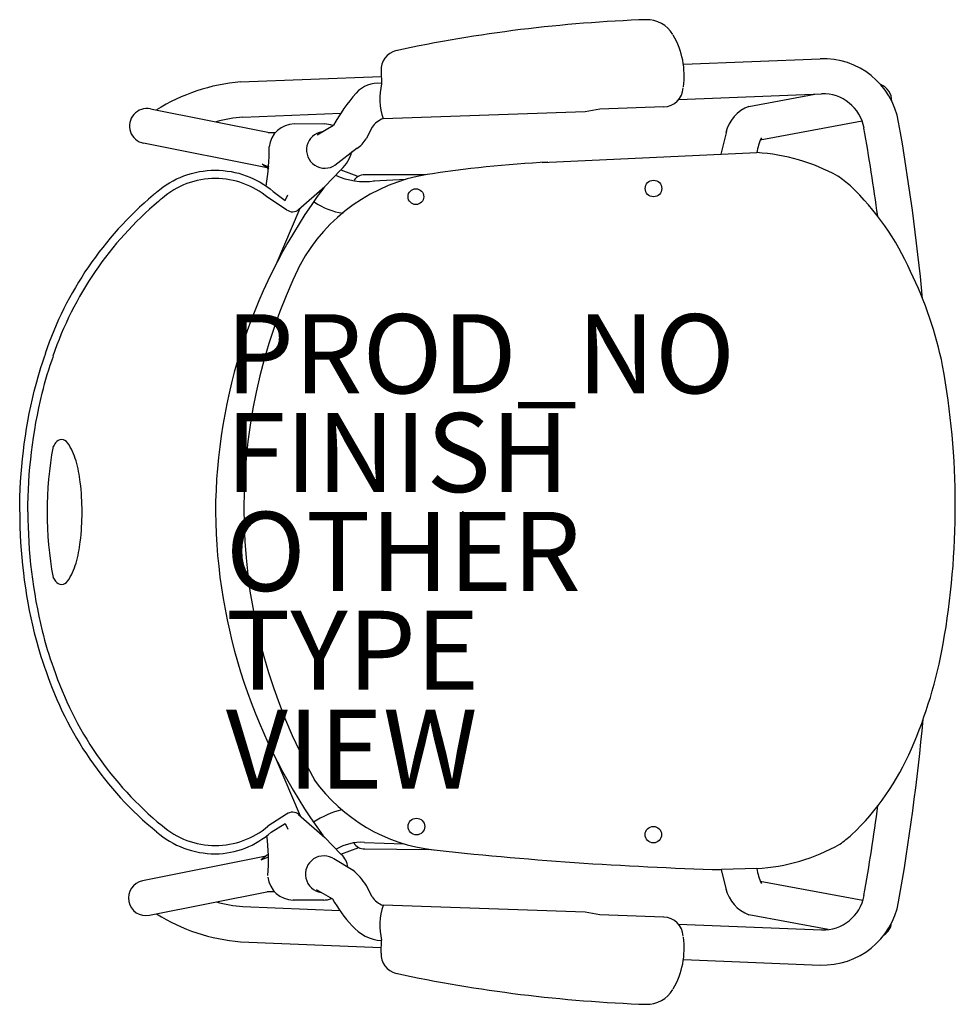
# Model space of a CAD drawing. Units: inches. Extents: x -11.2 to 12.5, y -12.5 to 12.4.
import ezdxf

# ---------------------------------------------------------------- set-up
doc = ezdxf.new("R2010")
doc.units = ezdxf.units.IN
doc.header["$MEASUREMENT"] = 0
for name, color, linetype in [('SEAT', 5, 'Continuous'), ('SEAT-FINISH', 7, 'Continuous'), ('SEAT-OTHER', 7, 'Continuous'), ('SEAT-PROD_NO', 7, 'Continuous'), ('SEAT-TYPE', 7, 'Continuous'), ('SEAT-VIEW', 7, 'Continuous')]:
    doc.layers.add(name, color=color, linetype=linetype)
doc.styles.get("Standard").update_dxf_attribs({"font": 'arial.ttf'})

msp = doc.modelspace()

# ---------------------------------------------------------------- linework, layer by layer
at = {"layer": 'SEAT'}
for p, q in [((5.579, 11.324), (9.038, 11.463)), ((-5.625, 10.874), (-2.067, 11.016)), ((-2.071, 11.152), (-2.063, 10.822)), ((5.46, 10.428), (9.073, 10.573)), ((7.234, 10.254), (8.909, 10.566)), ((5.075, 10.244), (3.468, 10.185)), ((-7.906, 10.197), (-4.891, 9.596)), ((-5.57, 9.985), (-3.091, 10.084)), ((3.094, 10.12), (-2.016, 9.945)), ((3.468, 10.185), (3.094, 10.12)), ((-3.491, 9.811), (-4.265, 9.812)), ((-3.686, 9.54), (-3.273, 9.783)), ((-2.299, 9.731), (-2.452, 9.437)), ((10.102, 9.883), (7.524, 9.402)), ((-4.925, 9.596), (-4.741, 9.597)), ((6.666, 9.624), (6.527, 9.049)), ((-4.956, 8.701), (-8.08, 9.323)), ((-2.676, 9.196), (-3.244, 8.764)), ((2.006, 8.836), (7.437, 9.087)), ((-5.081, 8.794), (-4.913, 8.728)), ((-4.914, 8.67), (-5.081, 8.794)), ((-3.494, 8.228), (-3.091, 8.65)), ((-3.091, 8.65), (-2.682, 8.5)), ((-0.972, 8.523), (-2.491, 8.525)), ((-4.161, 7.645), (-3.494, 8.228)), ((-1.447, 8.41), (-2.264, 8.369)), ((-4.801, 8.106), (-4.498, 7.878)), ((-4.498, 7.878), (-4.427, 8.021)), ((-4.461, 7.643), (-4.936, 7.948)), ((-4.724, 6.258), (-4.115, 7.685)), ((-4.724, -6.265), (-4.115, -7.692)), ((-4.461, -7.65), (-4.936, -7.954)), ((-4.161, -7.651), (-3.494, -8.235)), ((-4.856, -8.102), (-4.498, -7.885)), ((-4.498, -7.885), (-4.427, -8.028)), ((-3.494, -8.235), (-3.091, -8.657)), ((-2.495, -8.36), (-1.498, -8.393)), ((-4.983, -8.709), (-8.108, -9.332)), ((-4.942, -8.678), (-5.108, -8.803)), ((-3.091, -8.657), (-2.635, -8.49)), ((-2.485, -8.524), (-0.86, -8.539)), ((-5.108, -8.803), (-4.941, -8.737)), ((-2.774, -9.072), (-3.271, -8.773)), ((7.437, -9.024), (6.542, -9.049)), ((6.666, -9.562), (6.542, -9.049)), ((-2.299, -9.738), (-2.452, -9.444)), ((7.518, -9.339), (10.121, -9.824)), ((-7.934, -10.205), (-4.918, -9.604)), ((-4.952, -9.604), (-4.769, -9.605)), ((-3.713, -9.549), (-3.301, -9.792)), ((-3.519, -9.82), (-4.292, -9.821)), ((3.094, -10.127), (-2.016, -9.952)), ((-5.57, -9.985), (-3.117, -10.083)), ((3.468, -10.192), (3.094, -10.127)), ((5.075, -10.251), (3.468, -10.192)), ((9.243, -10.566), (7.234, -10.192)), ((5.454, -10.427), (9.073, -10.573)), ((-5.625, -10.874), (-2.067, -11.016)), ((-2.071, -11.159), (-2.063, -10.829)), ((5.58, -11.324), (9.038, -11.463))]:
    msp.add_line(p, q, dxfattribs=at)
for points in [[(9.486, 8.492, 0.111412), (7.437, 9.087, 0.111412)], [(-7.752, 8.087, -0.180632), (-6.265, 8.642, -0.177278), (-4.801, 8.106, -0.177278)], [(9.538, -8.405, 0.023036), (9.836, -8.171, 0.100255), (11.351, -5.997, 0.05812), (12.152, -3.341, 0.044638), (12.46, 0.18, 0.044638), (12.139, 3.701, 0.064226), (11.328, 6.077, 0.100255), (9.805, 8.245, 0.025956), (9.486, 8.492, 0.033937)], [(-6.265, 8.434, 0.180632), (-7.615, 7.93, 0.004787), (-7.702, 7.853, 0.062609)], [(-4.936, 7.948, 0.177228), (-6.265, 8.434, 0.180632)], [(-7.752, 8.087, 0.004787), (-7.842, 8.007, 0.004787)], [(-11.217, -0.003, -0.059576), (-10.849, 3.049, -0.028941), (-10.555, 4.011, -0.028941)], [(-11.009, -0.003, -0.059576), (-10.647, 3, -0.028941), (-10.36, 3.939, -0.106756)], [(-10.157, 1.828, 0.247722), (-10.31, 1.747, 0.021297), (-10.38, 1.634, 0.039802)], [(-10.375, -1.65, 0.019575), (-10.31, -1.754, 0.247722), (-10.157, -1.835, 0.247722), (-10.003, -1.754, 0.081084), (-9.79, -1.298, 0.039802), (-9.682, -0.756, 0.029186), (-9.638, -0.003, 0.029186), (-9.682, 0.749, 0.039802), (-9.79, 1.292, 0.081084), (-10.003, 1.747, 0.247722), (-10.157, 1.828, 0.247722)], [(-11.217, -0.004, 0.059576), (-10.849, -3.056, 0.028941), (-10.555, -4.018, 0.028941)], [(-11.009, -0.003, 0.059576), (-10.647, -3.007, 0.028941), (-10.36, -3.946, 0.106756)], [(-7.615, -7.937, 0.180632), (-6.265, -8.441, 0.177278), (-4.936, -7.954, 0.103039)], [(-7.752, -8.094, 0.180632), (-6.265, -8.649, 0.1828), (-4.856, -8.102, 0.180613)], [(7.437, -9.024, 0.113578), (9.538, -8.405, 0.113578)]]:
    msp.add_lwpolyline(points, format="xyb", dxfattribs=at)
for centre, radius in [((4.822, 8.18), 0.21), ((-1.19, 7.972), 0.199), ((-1.178, -7.96), 0.211), ((4.819, -8.164), 0.209)]:
    msp.add_circle(centre, radius, dxfattribs=at)
for centre, radius, start, end in [((5.904, -23.748), 36.219, 91.9778, 102.119), ((4.658, 11.689), 0.76, 30.8386, 91.9481), ((3.575, 11.037), 2.024, 351.9144, 30.2347), ((-1.583, 11.19), 0.488, 102.6567, 184.4678), ((9.116, 9.524), 1.94, 10.0196, 92.3), ((-5.245, 6.156), 4.733, 94.6, 122.0613), ((-2.145, 10.081), 0.76, 84.0277, 137.5364), ((-0.477, 10.462), 1.625, 166.8925, 198.506), ((5.071, 10.749), 0.504, 271.3637, 357.1418), ((10.408, 10.393), 0.445, 359.3223, 68.4885), ((1.024, 7.376), 4.925, 139.2168, 150.8111), ((9.116, 9.524), 1.05, 10.0196, 92.3), ((7.559, 9.386), 0.927, 110.4411, 166.8711), ((-7.993, 9.76), 0.445, 78.7284, 258.7284), ((-5.245, 6.156), 3.843, 94.8526, 105.1008), ((-4.258, 9.16), 0.652, 90.5702, 173.7005), ((-3.513, 9.17), 0.642, 70.2769, 89.8374), ((-1.837, 9.42), 0.556, 108.9797, 146.0618), ((-44.791, 0), 56.681, 5.4584, 10.0196), ((-3.494, 9.156), 0.464, 98.0609, 305.4122), ((-44.791, 0), 55.791, 7.706, 10.0196), ((-9.536, 9.088), 4.633, 349.4624, 1.7782), ((-3.056, 9.775), 0.692, 302.2679, 330.7594), ((8.954, 8.829), 1.539, 155.5986, 170.3393), ((-3.702, 9.333), 0.915, 313.0081, 346.1481), ((3.722, -21.783), 30.668, 92.9358, 98.7909), ((-0.171, 4.09), 4.504, 99.3748, 151.3005), ((-2.484, 10.142), 1.788, 245.6276, 277.7861), ((-2.48, 8.182), 0.345, 82.6348, 143.098), ((-2.019, 1.1), 9.034, 130.0836, 161.2401), ((7.605, -0.075), 13.867, 143.3703, 179.7026), ((-2.019, 1.1), 8.826, 130.0836, 161.2401), ((-2.823, 9.176), 1.633, 234.7589, 262.7549), ((-4.311, 7.833), 0.242, 231.5948, 311.909), ((8.53, 0.088), 14.075, 154.0191, 209.3519), ((-1.379, -0.003), 9.145, 169.5854, 190.4146), ((7.855, 0.145), 14.118, 180.6036, 216.1875), ((-2.096, -1.201), 8.708, 198.3747, 230.6705), ((-2.096, -1.201), 8.916, 198.3747, 230.6705), ((-44.791, 0), 56.681, 349.9804, 354.6897), ((-0.237, -4.231), 4.349, 215.8093, 263.3525), ((-44.791, 0), 55.791, 349.9804, 352.3444), ((-4.311, -7.839), 0.242, 48.091, 128.4052), ((-2.594, -9.601), 2.114, 102.732, 124.1305), ((-9.739, -8.813), 4.817, 355.3913, 7.4688), ((-2.56, -9.664), 1.306, 87.1394, 119.8586), ((-2.488, -8.189), 0.335, 214.8293, 270.4372), ((-3.521, -9.165), 0.464, 54.5878, 261.9391), ((-3.356, -9.018), 0.445, 3.6645, 51.3338), ((9.159, 82.612), 91.699, 263.71143, 268.3648), ((-3.726, -10.23), 1.497, 31.6748, 51.0181), ((8.954, -8.766), 1.539, 189.6607, 204.4014), ((-8.021, -9.769), 0.445, 101.2716, 281.2716), ((-4.286, -9.169), 0.652, 186.2995, 269.4298), ((7.559, -9.323), 0.927, 193.1289, 249.5589), ((9.116, -9.524), 1.05, 267.7, 349.9804), ((-5.245, -6.156), 3.843, 255.0105, 265.1474), ((-3.541, -9.178), 0.642, 270.1626, 289.7231), ((-0.198, -8.035), 3.566, 209.4253, 223.0536), ((-1.837, -9.427), 0.556, 213.9382, 251.0203), ((-0.477, -10.469), 1.625, 161.494, 193.1075), ((9.116, -9.524), 1.94, 267.7, 349.9804), ((-5.245, -6.156), 4.733, 237.9971, 265.4), ((5.071, -10.756), 0.504, 2.8582, 88.6363), ((10.408, -10.33), 0.445, 304.8004, 351.2916), ((-1.979, -9.756), 1.091, 220.8867, 265.4237), ((3.575, -11.044), 2.024, 329.7653, 8.0856), ((-1.583, -11.197), 0.488, 175.5322, 257.3433), ((5.904, 23.741), 36.219, 257.881, 268.0222), ((4.658, -11.696), 0.76, 268.0519, 329.1614)]:
    msp.add_arc(centre, radius, start, end, dxfattribs=at)
msp.add_point((0, 0), dxfattribs=at)

# ---------------------------------------------------------------- texts
at = {"layer": 'SEAT-FINISH'}
msp.add_attdef('FINISH', (-6, 0.5), '', height=2, dxfattribs=at)
at = {"layer": 'SEAT-OTHER'}
msp.add_attdef('OTHER', (-6, -2), '', height=2, dxfattribs=at)
at = {"layer": 'SEAT-PROD_NO', "flags": 8}
msp.add_attdef('PROD_NO', (-6, 3), 'WC742410P', height=2, dxfattribs=at)
at = {"layer": 'SEAT-TYPE', "flags": 2}
msp.add_attdef('TYPE', (-6, -4.5), 'SEAT', height=2, dxfattribs=at)
at = {"layer": 'SEAT-VIEW', "flags": 2}
msp.add_attdef('VIEW', (-6, -7), 'P', height=2, dxfattribs=at)

doc.saveas('drawing.dxf')
